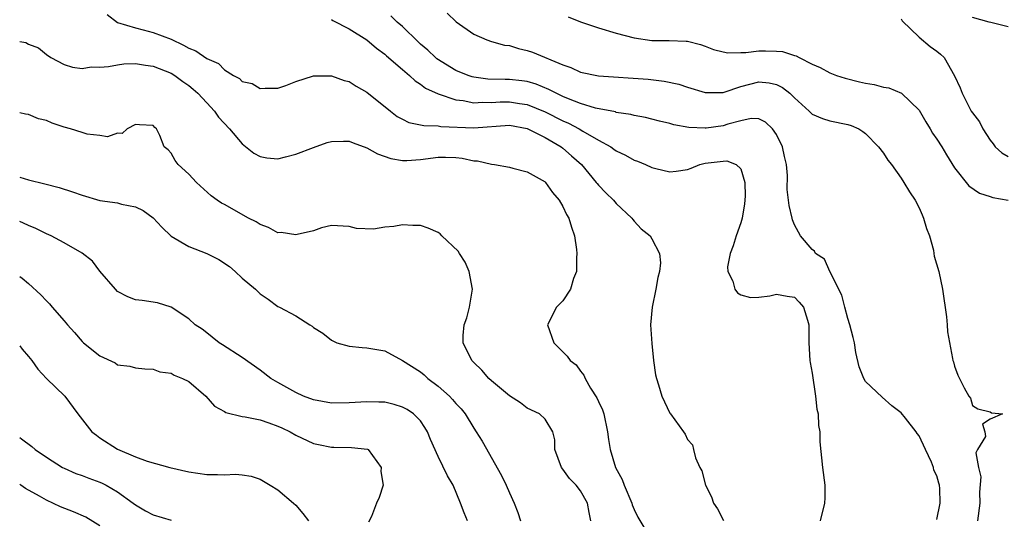
# Model space of a CAD drawing. Units: inches. Extents: x 2598000 to 2601000, y 1530000 to 1533000.
# Drawn here: x 2598000 to 2598111, y 1530859 to 1530915 of the extents above; entities that cross this region are included whole.
import ezdxf

# ---------------------------------------------------------------- set-up
doc = ezdxf.new("R2010")
doc.units = ezdxf.units.IN
doc.header["$MEASUREMENT"] = 0
doc.layers.add('LD25981530_2ft', color=31, linetype='Continuous')

msp = doc.modelspace()

# ---------------------------------------------------------------- linework, layer by layer
at = {"layer": 'LD25981530_2ft'}
for points, elevation in [([(2598047.99, 1530915.99), (2598049.03, 1530915.03), (2598051, 1530913.65), (2598052.47, 1530913), (2598053, 1530912.83), (2598054.43, 1530912.42), (2598055, 1530912.35), (2598056.03, 1530912.03), (2598057, 1530911.82), (2598057.61, 1530911.61), (2598061, 1530910.19), (2598061.89, 1530909.89), (2598063, 1530909.38), (2598065, 1530908.96), (2598070.58, 1530908.58), (2598072.38, 1530908.38), (2598074.03, 1530908.03), (2598075, 1530907.7), (2598077, 1530907.08), (2598079, 1530907.09), (2598079.12, 1530907.12), (2598081, 1530907.75), (2598082.01, 1530908.01), (2598083, 1530908.29), (2598084.17, 1530908.17), (2598085, 1530907.99), (2598085.66, 1530907.66), (2598086.48, 1530907), (2598087, 1530906.48), (2598088.68, 1530905), (2598089, 1530904.67), (2598090.18, 1530904.18), (2598091, 1530903.9), (2598093, 1530903.5), (2598093.37, 1530903.37), (2598094.23, 1530903), (2598094.71, 1530902.71), (2598095, 1530902.48), (2598096.44, 1530901), (2598097, 1530900.29), (2598097.51, 1530899.51), (2598097.91, 1530899), (2598099, 1530897.49), (2598099.31, 1530897), (2598099.94, 1530895.94), (2598100.56, 1530895), (2598101, 1530894.16), (2598101.34, 1530893.34), (2598101.52, 1530893), (2598101.84, 1530891.84), (2598102.16, 1530891), (2598102.62, 1530889.38), (2598102.68, 1530889), (2598102.7, 1530888.7), (2598103.23, 1530887), (2598103.65, 1530885), (2598104.09, 1530881.91), (2598104.18, 1530881), (2598104.21, 1530880.21), (2598104.77, 1530877.23), (2598104.8, 1530877), (2598104.87, 1530876.87), (2598105, 1530876.37), (2598105.37, 1530875.37), (2598106.08, 1530873.92), (2598106.6, 1530873), (2598106.77, 1530872.77), (2598107, 1530871.94), (2598107.59, 1530871.59), (2598109, 1530871.23), (2598109.13, 1530871.13), (2598110.37, 1530871), (2598109, 1530870.41), (2598108.14, 1530869.86), (2598108.41, 1530869), (2598108.48, 1530868.48), (2598107.58, 1530867), (2598107.37, 1530866.63), (2598107.67, 1530865), (2598107.96, 1530863.96), (2598107.79, 1530862.21), (2598107.82, 1530861), (2598107.58, 1530859)], 7790), ([(2598009.83, 1530915.83), (2598011, 1530914.96), (2598013, 1530914.33), (2598013.86, 1530914.14), (2598015, 1530913.83), (2598017, 1530913.07), (2598018.41, 1530912.41), (2598019, 1530912.07), (2598019.77, 1530911.77), (2598021, 1530910.92), (2598022.33, 1530910.33), (2598023, 1530909.64), (2598024.03, 1530909), (2598024.67, 1530908.67), (2598025, 1530908.33), (2598026.09, 1530908.09), (2598027, 1530907.53), (2598027.58, 1530907.58), (2598029, 1530907.58), (2598029.89, 1530907.89), (2598031, 1530908.32), (2598033, 1530908.97), (2598035, 1530908.97), (2598036.43, 1530908.43), (2598037, 1530908.31), (2598037.8, 1530907.8), (2598039, 1530907.13), (2598041.64, 1530905), (2598042.41, 1530904.41), (2598043, 1530904.08), (2598043.72, 1530903.72), (2598045, 1530903.47), (2598045.37, 1530903.37), (2598047, 1530903.33), (2598047.28, 1530903.28), (2598051, 1530903.12), (2598055, 1530903.41), (2598057, 1530903.05), (2598059, 1530902.02), (2598060.8, 1530901), (2598061, 1530900.85), (2598061.99, 1530899.99), (2598063.08, 1530899), (2598064.76, 1530897), (2598064.86, 1530896.86), (2598065, 1530896.68), (2598065.83, 1530895.83), (2598066.7, 1530895), (2598067, 1530894.62), (2598068.75, 1530893), (2598068.85, 1530892.85), (2598069, 1530892.66), (2598069.8, 1530891.8), (2598070.79, 1530891), (2598071, 1530890.67), (2598071.84, 1530889), (2598071.95, 1530887.95), (2598071.86, 1530887), (2598071.67, 1530886.33), (2598071.46, 1530885), (2598071.02, 1530883), (2598070.85, 1530881), (2598071, 1530878.92), (2598071.2, 1530877), (2598071.41, 1530875.41), (2598071.5, 1530875), (2598071.74, 1530874.26), (2598072.13, 1530873), (2598073, 1530871.1), (2598073.09, 1530871), (2598074.56, 1530869), (2598074.72, 1530868.72), (2598075, 1530868.12), (2598075.55, 1530867.55), (2598075.66, 1530867), (2598075.91, 1530866.09), (2598076.4, 1530865), (2598076.62, 1530864.62), (2598077.03, 1530863), (2598077.71, 1530861.71), (2598077.92, 1530861), (2598078.37, 1530860.37), (2598079.05, 1530859.05)], 7796), ([(2598035, 1530915.3), (2598035.17, 1530915.17), (2598037, 1530914.22), (2598038.98, 1530913), (2598040.07, 1530912.07), (2598041, 1530911.4), (2598041.21, 1530911.21), (2598043, 1530909.66), (2598043.79, 1530909), (2598044.41, 1530908.41), (2598045, 1530908.04), (2598045.58, 1530907.58), (2598047, 1530906.94), (2598049, 1530906.27), (2598049.81, 1530906.19), (2598051, 1530905.94), (2598051.99, 1530906.01), (2598053, 1530905.98), (2598053.96, 1530906.04), (2598055, 1530906.06), (2598056.13, 1530905.87), (2598057, 1530905.75), (2598059, 1530904.93), (2598061, 1530903.89), (2598061.63, 1530903.63), (2598062.84, 1530903), (2598063.25, 1530902.75), (2598065, 1530901.75), (2598066.38, 1530901), (2598066.74, 1530900.74), (2598067, 1530900.54), (2598068.05, 1530900.05), (2598069, 1530899.51), (2598069.38, 1530899.38), (2598070.3, 1530899), (2598071, 1530898.68), (2598071.46, 1530898.54), (2598073, 1530898.19), (2598073.73, 1530898.27), (2598075, 1530898.46), (2598075.4, 1530898.6), (2598076.38, 1530899), (2598077, 1530899.15), (2598079, 1530899.39), (2598079.41, 1530899.41), (2598080.47, 1530899), (2598081, 1530898.51), (2598081.45, 1530897), (2598081.47, 1530895.47), (2598081.41, 1530894.59), (2598081.15, 1530893), (2598081, 1530892.45), (2598080.48, 1530891), (2598080.14, 1530889.87), (2598079.78, 1530889), (2598079.5, 1530887.5), (2598079.52, 1530887), (2598080.08, 1530885.92), (2598080.32, 1530885), (2598080.61, 1530884.61), (2598081, 1530884.39), (2598082.08, 1530884.08), (2598083, 1530884.11), (2598084.26, 1530884.26), (2598085, 1530884.46), (2598086.21, 1530884.21), (2598087, 1530884.11), (2598087.55, 1530883.55), (2598088.03, 1530883), (2598088.46, 1530881.54), (2598088.61, 1530881), (2598088.61, 1530879), (2598088.75, 1530877), (2598088.79, 1530876.79), (2598089, 1530875.57), (2598089.39, 1530873), (2598089.54, 1530871.54), (2598089.69, 1530871), (2598089.72, 1530869.72), (2598089.88, 1530869), (2598089.86, 1530867.86), (2598090.15, 1530865), (2598090.43, 1530863), (2598090.43, 1530861.57), (2598090.4, 1530861), (2598089.91, 1530859)], 7794), ([(2598103, 1530859.14), (2598103.38, 1530861), (2598103.35, 1530862.65), (2598103.32, 1530863), (2598103.22, 1530863.22), (2598103, 1530864.07), (2598102.68, 1530864.68), (2598102.63, 1530865), (2598102.4, 1530865.6), (2598101.72, 1530867), (2598101, 1530868.56), (2598100.79, 1530868.79), (2598100.67, 1530869), (2598099.47, 1530870.53), (2598099, 1530871.11), (2598097.93, 1530871.93), (2598096.88, 1530872.88), (2598095, 1530874.65), (2598094.79, 1530875), (2598094.28, 1530876.28), (2598093.92, 1530877.92), (2598093.74, 1530879), (2598093.6, 1530879.6), (2598093.25, 1530881), (2598093, 1530881.72), (2598092.66, 1530883), (2598092.35, 1530884.35), (2598090.99, 1530887), (2598090.39, 1530888.39), (2598089.38, 1530889), (2598089.26, 1530889.26), (2598089, 1530889.46), (2598087.7, 1530891), (2598087, 1530892.24), (2598086.8, 1530892.8), (2598086.77, 1530893), (2598086.4, 1530894.4), (2598086.36, 1530895), (2598086.21, 1530896.21), (2598086.22, 1530897.78), (2598086.13, 1530899), (2598085.89, 1530899.89), (2598085.68, 1530901), (2598085, 1530902.37), (2598084.55, 1530903), (2598083.76, 1530903.77), (2598083, 1530904.14), (2598082.16, 1530904.16), (2598081, 1530903.91), (2598079.53, 1530903.53), (2598079, 1530903.35), (2598077.08, 1530903.08), (2598077, 1530903.08), (2598075.16, 1530903.15), (2598073.45, 1530903.45), (2598073, 1530903.6), (2598071.86, 1530903.86), (2598071, 1530904.1), (2598070.28, 1530904.28), (2598069, 1530904.52), (2598068.63, 1530904.63), (2598067, 1530904.86), (2598066.91, 1530904.91), (2598064.67, 1530905.33), (2598063, 1530905.84), (2598061.63, 1530906.37), (2598061, 1530906.64), (2598060.24, 1530907), (2598059.44, 1530907.44), (2598058.02, 1530908.02), (2598057, 1530908.32), (2598056.41, 1530908.41), (2598055, 1530908.56), (2598054.54, 1530908.54), (2598052.59, 1530908.59), (2598051, 1530908.8), (2598050.83, 1530908.83), (2598050.37, 1530909), (2598049, 1530909.57), (2598046.86, 1530910.86), (2598046.68, 1530911), (2598045.83, 1530911.83), (2598045, 1530912.53), (2598044.76, 1530912.76), (2598043, 1530914.49), (2598042.41, 1530915), (2598041.69, 1530915.69)], 7792), ([(2598061.59, 1530915.59), (2598063, 1530915.04), (2598065, 1530914.36), (2598067, 1530913.74), (2598069, 1530913.21), (2598071, 1530912.94), (2598072.93, 1530912.93), (2598074.86, 1530912.86), (2598075, 1530912.84), (2598076.46, 1530912.46), (2598077, 1530912.28), (2598077.92, 1530911.92), (2598079, 1530911.65), (2598079.53, 1530911.53), (2598081, 1530911.57), (2598081.57, 1530911.57), (2598083, 1530911.76), (2598083.77, 1530911.77), (2598085, 1530911.74), (2598085.68, 1530911.68), (2598087, 1530911.23), (2598087.19, 1530911.19), (2598087.53, 1530911), (2598089, 1530910.28), (2598089.9, 1530909.9), (2598091, 1530909.29), (2598091.72, 1530909), (2598092.69, 1530908.69), (2598094.3, 1530908.3), (2598095, 1530908.14), (2598095.98, 1530907.98), (2598097, 1530907.7), (2598097.61, 1530907.61), (2598099.03, 1530907.03), (2598101, 1530905.09), (2598101.78, 1530903.78), (2598102.27, 1530903), (2598102.53, 1530902.53), (2598103, 1530901.85), (2598103.55, 1530901), (2598104.08, 1530900.08), (2598105, 1530898.64), (2598106.61, 1530896.62), (2598107.8, 1530895.8), (2598109, 1530895.43), (2598109.31, 1530895.31), (2598111.03, 1530895)], 7788), ([(2598099, 1530915.35), (2598099.12, 1530915.12), (2598101, 1530913.29), (2598102.26, 1530912.26), (2598103, 1530911.72), (2598103.4, 1530911.4), (2598103.82, 1530911), (2598104.97, 1530908.97), (2598105.61, 1530907.61), (2598105.83, 1530907), (2598106.7, 1530905.3), (2598106.87, 1530905), (2598107, 1530904.8), (2598107.8, 1530903.8), (2598108.15, 1530903), (2598109, 1530901.75), (2598109.34, 1530901.34), (2598109.56, 1530901), (2598110.32, 1530900.32), (2598111, 1530899.89)], 7786), ([(2598111, 1530914.45), (2598109.07, 1530914.93), (2598108.87, 1530915), (2598107, 1530915.51)], 7784), ([(2598000, 1530912.83), (2598000.69, 1530912.69), (2598001, 1530912.5), (2598002.1, 1530912.1), (2598003, 1530911.34), (2598003.48, 1530911), (2598005, 1530910.23), (2598005.94, 1530909.94), (2598007, 1530909.79), (2598008.03, 1530909.97), (2598009, 1530909.92), (2598009.99, 1530909.99), (2598011, 1530910.21), (2598011.71, 1530910.29), (2598013, 1530910.33), (2598014.14, 1530910.14), (2598015, 1530910.05), (2598017, 1530909.26), (2598017.42, 1530909), (2598018.34, 1530908.34), (2598019, 1530907.89), (2598019.48, 1530907.48), (2598020.01, 1530907), (2598021, 1530905.92), (2598021.88, 1530905), (2598022.33, 1530904.33), (2598023.56, 1530903), (2598025, 1530901.33), (2598026.29, 1530900.29), (2598027, 1530899.9), (2598027.76, 1530899.76), (2598029, 1530899.66), (2598029.87, 1530899.87), (2598031, 1530900.18), (2598033, 1530900.93), (2598034.54, 1530901.46), (2598035, 1530901.6), (2598036.36, 1530901.64), (2598037, 1530901.63), (2598037.44, 1530901.44), (2598039, 1530900.87), (2598040.2, 1530900.2), (2598041.68, 1530899.68), (2598043, 1530899.47), (2598043.47, 1530899.47), (2598045, 1530899.57), (2598047, 1530899.83), (2598047.83, 1530899.83), (2598049, 1530899.79), (2598049.7, 1530899.7), (2598051, 1530899.42), (2598051.4, 1530899.4), (2598053, 1530899.04), (2598053.33, 1530899), (2598055, 1530898.7), (2598055.39, 1530898.61), (2598057, 1530898.19), (2598059, 1530897.07), (2598059.06, 1530897), (2598059.85, 1530895.85), (2598060.57, 1530895), (2598061, 1530894.29), (2598061.41, 1530893.41), (2598061.66, 1530893), (2598061.96, 1530891.96), (2598062.31, 1530891), (2598062.55, 1530889.45), (2598062.59, 1530889), (2598062.52, 1530888.52), (2598062.54, 1530887), (2598062.21, 1530886.21), (2598061.85, 1530885), (2598061, 1530883.71), (2598060.3, 1530883), (2598059.29, 1530881), (2598059.98, 1530879), (2598061.49, 1530877.49), (2598061.83, 1530877), (2598062.5, 1530876.5), (2598063, 1530875.81), (2598063.37, 1530875.37), (2598063.5, 1530875), (2598064.12, 1530873.88), (2598064.82, 1530872.82), (2598065, 1530872.4), (2598065.46, 1530871.46), (2598065.59, 1530871), (2598066.03, 1530869), (2598066.12, 1530868.12), (2598066.3, 1530867), (2598066.93, 1530865), (2598067.65, 1530863.65), (2598067.89, 1530863), (2598068.73, 1530861), (2598068.79, 1530860.79), (2598069, 1530860.29), (2598069.43, 1530859.43), (2598070.71, 1530857.29)], 7798), ([(2598064.15, 1530859), (2598063.95, 1530859.95), (2598063.76, 1530861), (2598063, 1530862.36), (2598062.48, 1530863), (2598061.76, 1530863.76), (2598061, 1530864.81), (2598060.84, 1530865), (2598060.11, 1530867), (2598060.1, 1530868.1), (2598059.89, 1530869), (2598059, 1530870.4), (2598058.39, 1530871), (2598057, 1530871.67), (2598056.24, 1530872.24), (2598055, 1530873.02), (2598053, 1530874.71), (2598052.67, 1530875), (2598051.9, 1530875.9), (2598051, 1530876.77), (2598050.89, 1530876.89), (2598050.78, 1530877), (2598049.82, 1530879), (2598049.82, 1530879.82), (2598049.9, 1530881), (2598050.21, 1530881.79), (2598050.51, 1530883), (2598050.8, 1530884.8), (2598050.85, 1530885), (2598050.47, 1530887), (2598050.03, 1530888.03), (2598049.39, 1530889), (2598049.26, 1530889.26), (2598047.42, 1530891), (2598047.23, 1530891.23), (2598047, 1530891.37), (2598045.86, 1530891.86), (2598045, 1530892.16), (2598044.15, 1530892.15), (2598043, 1530892.24), (2598042.03, 1530892.03), (2598041, 1530891.97), (2598039.75, 1530891.75), (2598037.84, 1530891.84), (2598037, 1530892.05), (2598035, 1530892.14), (2598033.88, 1530891.88), (2598033, 1530891.55), (2598031.16, 1530891.16), (2598031, 1530891.1), (2598029.37, 1530891.37), (2598029, 1530891.35), (2598027.95, 1530891.95), (2598027, 1530892.27), (2598026.56, 1530892.56), (2598025.69, 1530893), (2598023, 1530894.5), (2598022.66, 1530894.66), (2598022.17, 1530895), (2598021.5, 1530895.5), (2598019.86, 1530897), (2598019, 1530897.93), (2598017.81, 1530899), (2598017.47, 1530899.47), (2598017, 1530900.29), (2598016.66, 1530900.66), (2598016.23, 1530901), (2598015.73, 1530902.27), (2598015.37, 1530903), (2598015.16, 1530903.16), (2598015, 1530903.39), (2598013.45, 1530903.45), (2598013, 1530903.51), (2598012.07, 1530903), (2598011.51, 1530902.49), (2598011, 1530902.53), (2598009.88, 1530902.12), (2598009, 1530902.27), (2598007.59, 1530902.41), (2598007, 1530902.58), (2598005.69, 1530903), (2598005, 1530903.19), (2598003.63, 1530903.63), (2598003, 1530903.93), (2598002.13, 1530904.13), (2598001, 1530904.62), (2598000.66, 1530904.66), (2598000, 1530904.81)], 7800), ([(2598000, 1530897.58), (2598001, 1530897.3), (2598002.84, 1530896.84), (2598004.43, 1530896.43), (2598005.94, 1530895.94), (2598007, 1530895.55), (2598009, 1530894.96), (2598011, 1530894.69), (2598011.44, 1530894.56), (2598013, 1530894.25), (2598013.85, 1530893.85), (2598015, 1530893.03), (2598015.96, 1530891.96), (2598017, 1530890.96), (2598019, 1530889.81), (2598021, 1530889), (2598022.36, 1530888.36), (2598023.55, 1530887.55), (2598024.2, 1530887), (2598025, 1530886.26), (2598026.47, 1530885), (2598027, 1530884.47), (2598027.9, 1530883.9), (2598029, 1530883.08), (2598029.19, 1530883), (2598031, 1530882.02), (2598032.59, 1530881), (2598032.85, 1530880.85), (2598033, 1530880.72), (2598034.06, 1530880.06), (2598035, 1530879.29), (2598035.63, 1530879), (2598037, 1530878.63), (2598038.46, 1530878.46), (2598039, 1530878.44), (2598041, 1530878.07), (2598043, 1530876.99), (2598045, 1530875.72), (2598045.41, 1530875.41), (2598045.85, 1530875), (2598047, 1530874.11), (2598048.26, 1530873), (2598048.62, 1530872.62), (2598049, 1530872.17), (2598049.57, 1530871.57), (2598050.04, 1530871), (2598051, 1530869.41), (2598051.28, 1530869), (2598051.93, 1530867.93), (2598054.11, 1530864.11), (2598054.64, 1530863), (2598055, 1530862.14), (2598055.53, 1530861), (2598055.93, 1530859.93), (2598056.25, 1530859)], 7802), ([(2598050.31, 1530859), (2598049.91, 1530859.91), (2598049.52, 1530861), (2598048.67, 1530863), (2598048.05, 1530864.05), (2598047, 1530866.23), (2598046.15, 1530868.15), (2598045.81, 1530869), (2598045.5, 1530869.5), (2598045, 1530870.22), (2598044.23, 1530871), (2598043.5, 1530871.5), (2598043, 1530871.78), (2598042.07, 1530872.07), (2598041, 1530872.31), (2598040.34, 1530872.34), (2598039, 1530872.36), (2598037, 1530872.24), (2598035, 1530872.22), (2598033, 1530872.58), (2598031.87, 1530873), (2598031, 1530873.4), (2598029, 1530874.52), (2598028.21, 1530875), (2598027, 1530875.92), (2598025, 1530877.35), (2598022.77, 1530878.77), (2598022.39, 1530879), (2598021.63, 1530879.63), (2598021, 1530880.11), (2598020.51, 1530880.51), (2598019.72, 1530881), (2598019, 1530881.69), (2598017, 1530883), (2598015.46, 1530883.46), (2598013.74, 1530883.74), (2598013, 1530883.81), (2598012.16, 1530884.16), (2598011, 1530884.75), (2598010.75, 1530885), (2598009, 1530887.05), (2598008.16, 1530888.16), (2598007, 1530889.04), (2598005, 1530890.22), (2598003.54, 1530891), (2598003, 1530891.23), (2598001.83, 1530891.83), (2598001, 1530892.15), (2598000.43, 1530892.43), (2598000, 1530892.59)], 7804), ([(2598000, 1530886.45), (2598000.26, 1530886.26), (2598001, 1530885.65), (2598002.38, 1530884.38), (2598003, 1530883.71), (2598003.36, 1530883.36), (2598003.66, 1530883), (2598005, 1530881.47), (2598005.38, 1530881), (2598006.15, 1530880.15), (2598007, 1530879.15), (2598007.16, 1530879), (2598009, 1530877.51), (2598010.73, 1530876.73), (2598011, 1530876.52), (2598012.37, 1530876.37), (2598013, 1530876.19), (2598014.05, 1530876.05), (2598015, 1530876.03), (2598015.73, 1530875.73), (2598017, 1530875.57), (2598017.35, 1530875.35), (2598018.3, 1530875), (2598019, 1530874.63), (2598020.9, 1530873), (2598021.88, 1530871.88), (2598023, 1530871.26), (2598023.16, 1530871.16), (2598025, 1530870.72), (2598025.31, 1530870.69), (2598027, 1530870.34), (2598027.99, 1530870.01), (2598029, 1530869.65), (2598029.44, 1530869.44), (2598030.38, 1530869), (2598031, 1530868.64), (2598033, 1530867.68), (2598033.57, 1530867.57), (2598035, 1530867.26), (2598035.27, 1530867.27), (2598037.25, 1530867.25), (2598039.05, 1530867.05), (2598039.14, 1530867), (2598040.59, 1530865), (2598040.56, 1530864.56), (2598040.81, 1530863), (2598040.36, 1530861.64), (2598040.07, 1530861), (2598039.5, 1530859.5), (2598039.16, 1530858.84)], 7806), ([(2598000, 1530878.64), (2598000.29, 1530878.29), (2598001, 1530877.45), (2598001.37, 1530877), (2598002.02, 1530876.02), (2598003, 1530875), (2598005.07, 1530873), (2598006.53, 1530871), (2598008.11, 1530869), (2598008.62, 1530868.61), (2598009, 1530868.34), (2598011, 1530867.04), (2598013, 1530866.2), (2598014.3, 1530865.7), (2598016.88, 1530865), (2598019, 1530864.52), (2598021, 1530864.2), (2598022.21, 1530864.21), (2598023, 1530864.16), (2598024.24, 1530864.24), (2598025, 1530864.17), (2598026.01, 1530864.01), (2598027, 1530863.68), (2598028.14, 1530863), (2598029, 1530862.47), (2598030.76, 1530861), (2598031, 1530860.78), (2598031.81, 1530859.81), (2598032.42, 1530859)], 7808), ([(2598000, 1530868.37), (2598000.22, 1530868.22), (2598001.35, 1530867.35), (2598001.74, 1530867), (2598003, 1530866.15), (2598004.8, 1530865), (2598005, 1530864.9), (2598006.32, 1530864.32), (2598007, 1530864.09), (2598007.78, 1530863.78), (2598009, 1530863.35), (2598009.25, 1530863.25), (2598009.72, 1530863), (2598011, 1530862.25), (2598012.74, 1530861), (2598013, 1530860.79), (2598014.13, 1530860.13), (2598015, 1530859.68), (2598017, 1530859.07)], 7810), ([(2598009, 1530858.44), (2598007.42, 1530859.42), (2598006.03, 1530860.03), (2598004.57, 1530860.57), (2598003, 1530861.31), (2598002.24, 1530861.76), (2598000.65, 1530862.65), (2598000.12, 1530863), (2598000, 1530863.07)], 7812)]:
    msp.add_lwpolyline(points, dxfattribs=dict(at, elevation=elevation))

doc.saveas('drawing.dxf')
